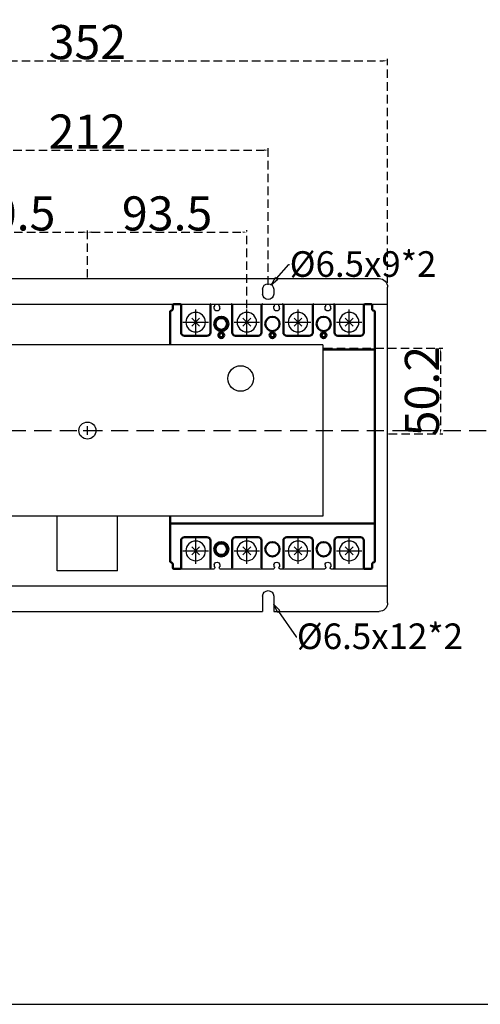
# Model space of a CAD drawing. Extents: x 540 to 13468, y -2147 to 4489.
# Drawn here: x 9344 to 9614, y 2889 to 3466 of the extents above; entities that cross this region are included whole.
import ezdxf
from ezdxf import colors
from ezdxf.entities.mleader import LeaderData, LeaderLine
from ezdxf.math import Vec2, Vec3

# ---------------------------------------------------------------- set-up
doc = ezdxf.new("R2010")
doc.units = 0
doc.header["$LTSCALE"] = 40
doc.header["$MEASUREMENT"] = 0
doc.linetypes.add('HIDDEN', pattern=[0.375, 0.25, -0.125])
doc.linetypes.add('HIDDEN2', pattern=[0.1875, 0.125, -0.0625])
for name, color, linetype in [('LINE', 7, 'Continuous'), ('傳動', 7, 'Continuous'), ('尺寸', 1, 'HIDDEN2'), ('開關(士林)', 4, 'Continuous')]:
    doc.layers.add(name, color=color, linetype=linetype)
doc.styles.add('文字', font='Microsoft JhengHei.ttf')
doc.dimstyles.new('ISO-25_WS', dxfattribs={"dimtxt": 20, "dimasz": 2.5, "dimexe": 1.25, "dimexo": 0.625, "dimtad": 1, "dimdec": 1, "dimdsep": 46, "dimtxsty": '文字', "dimcen": 2.5, "dimadec": 0, "dimazin": 0, "dimtfac": 1, "dimtdec": 1, "dimtmove": 0, "dimatfit": 3, "dimfxl": 1, "dimtolj": 1, "dimtzin": 0, "dimarcsym": 0})

# ---------------------------------------------------------------- blocks, each defined once
blk = doc.blocks.new('*D949')
at = {"layer": 'DEFPOINTS', "color": 0}
for p in [(9383.6, 3341.78), (9383.6, 3314.54), (9293.1, 3289.04)]:
    blk.add_point(p, dxfattribs=at)
at = {"layer": '尺寸', "color": 0, "lineweight": -2}
for p, q in [((9293.1, 3289.66), (9293.1, 3343.03)), ((9295.6, 3341.78), (9381.1, 3341.78)), ((9383.6, 3315.16), (9383.6, 3343.03))]:
    blk.add_line(p, q, dxfattribs=at)
at = {"layer": '尺寸', "color": 0}
for points in [[(9295.6, 3342.2), (9295.6, 3341.37), (9293.1, 3341.78)], [(9381.1, 3342.2), (9381.1, 3341.37), (9383.6, 3341.78)]]:
    blk.add_solid(points, dxfattribs=at)
at = {"layer": '尺寸', "color": 0, "insert": (9338.35, 3352.74), "char_height": 20, "attachment_point": 5, "style": '文字'}
blk.add_mtext('\\A1;90.5', dxfattribs=at)
blk = doc.blocks.new('*D950')
at = {"layer": 'DEFPOINTS', "color": 0}
for p in [(9477.1, 3341.78), (9383.6, 3314.54), (9477.1, 3289.05)]:
    blk.add_point(p, dxfattribs=at)
at = {"layer": '尺寸', "color": 0, "lineweight": -2}
for p, q in [((9383.6, 3315.16), (9383.6, 3343.03)), ((9386.1, 3341.78), (9474.6, 3341.78)), ((9477.1, 3289.67), (9477.1, 3343.03))]:
    blk.add_line(p, q, dxfattribs=at)
at = {"layer": '尺寸', "color": 0}
for points in [[(9386.1, 3342.2), (9386.1, 3341.37), (9383.6, 3341.78)], [(9474.6, 3342.2), (9474.6, 3341.37), (9477.1, 3341.78)]]:
    blk.add_solid(points, dxfattribs=at)
at = {"layer": '尺寸', "color": 0, "insert": (9430.35, 3352.74), "char_height": 20, "attachment_point": 5, "style": '文字'}
blk.add_mtext('\\A1;93.5', dxfattribs=at)
blk = doc.blocks.new('*D952')
at = {"layer": 'DEFPOINTS', "color": 0}
for p in [(9489.6, 3389.85), (9277.6, 3310.35), (9489.6, 3310.35)]:
    blk.add_point(p, dxfattribs=at)
at = {"layer": '尺寸', "color": 0, "lineweight": -2}
for p, q in [((9277.6, 3310.97), (9277.6, 3391.1)), ((9280.1, 3389.85), (9487.1, 3389.85)), ((9489.6, 3310.97), (9489.6, 3391.1))]:
    blk.add_line(p, q, dxfattribs=at)
at = {"layer": '尺寸', "color": 0}
for points in [[(9280.1, 3390.27), (9280.1, 3389.43), (9277.6, 3389.85)], [(9487.1, 3390.27), (9487.1, 3389.43), (9489.6, 3389.85)]]:
    blk.add_solid(points, dxfattribs=at)
at = {"layer": '尺寸', "color": 0, "insert": (9383.6, 3400.7), "char_height": 20, "attachment_point": 5, "style": '文字'}
blk.add_mtext('\\A1;212', dxfattribs=at)
blk = doc.blocks.new('*D953')
at = {"layer": 'DEFPOINTS', "color": 0}
for p in [(9559.6, 3442.17), (9207.6, 3311.55), (9559.6, 3311.55)]:
    blk.add_point(p, dxfattribs=at)
at = {"layer": '尺寸', "color": 0, "lineweight": -2}
for p, q in [((9207.6, 3312.17), (9207.6, 3443.42)), ((9210.1, 3442.17), (9557.1, 3442.17)), ((9559.6, 3312.17), (9559.6, 3443.42))]:
    blk.add_line(p, q, dxfattribs=at)
at = {"layer": '尺寸', "color": 0}
for points in [[(9210.1, 3442.59), (9210.1, 3441.75), (9207.6, 3442.17)], [(9557.1, 3442.59), (9557.1, 3441.75), (9559.6, 3442.17)]]:
    blk.add_solid(points, dxfattribs=at)
at = {"layer": '尺寸', "color": 0, "insert": (9383.6, 3453.13), "char_height": 20, "attachment_point": 5, "style": '文字'}
blk.add_mtext('\\A1;352', dxfattribs=at)
blk = doc.blocks.new('*D957')
at = {"layer": 'DEFPOINTS', "color": 0}
for p in [(9521.7, 3273.74), (9559.6, 3223.54), (9590.71, 3223.54)]:
    blk.add_point(p, dxfattribs=at)
at = {"layer": '尺寸', "color": 0, "lineweight": -2}
for p, q in [((9522.33, 3273.74), (9591.96, 3273.74)), ((9590.71, 3271.24), (9590.71, 3226.04)), ((9560.23, 3223.54), (9591.96, 3223.54))]:
    blk.add_line(p, q, dxfattribs=at)
at = {"layer": '尺寸', "color": 0}
for points in [[(9590.29, 3271.24), (9591.12, 3271.24), (9590.71, 3273.74)], [(9590.29, 3226.04), (9591.12, 3226.04), (9590.71, 3223.54)]]:
    blk.add_solid(points, dxfattribs=at)
at = {"layer": '尺寸', "color": 0, "insert": (9579.75, 3248.64), "char_height": 20, "attachment_point": 5, "rotation": 90, "style": '文字'}
blk.add_mtext('\\A1;50.2', dxfattribs=at)
blk = doc.blocks.new('_ClosedBlank')
at = {"color": 0, "linetype": 'ByBlock', "lineweight": -2}
for p, q in [((-1, 0.17), (0, 0)), ((-1, 0.17), (-1, -0.17)), ((0, 0), (-1, -0.17))]:
    blk.add_line(p, q, dxfattribs=at)

msp = doc.modelspace()

# ---------------------------------------------------------------- linework, layer by layer
at = {"color": 6, "extrusion": (0, 0, -1)}
for p, q in [((9212.6, 3314.54), (9554.6, 3314.54)), ((9486.35, 3308.34), (9486.35, 3305.54)), ((9486.35, 3308.34), (9486.35, 3305.54)), ((9492.85, 3308.34), (9492.85, 3305.54)), ((9492.85, 3308.34), (9492.85, 3305.54)), ((9559.6, 3124.54), (9559.6, 3309.54)), ((9207.6, 3299.54), (9559.6, 3299.54)), ((9207.6, 3134.54), (9559.6, 3134.54)), ((9486.35, 3128.54), (9486.35, 3119.54)), ((9492.85, 3128.54), (9492.85, 3119.54)), ((9280.85, 3119.54), (9486.35, 3119.54)), ((9492.85, 3119.54), (9554.6, 3119.54))]:
    msp.add_line(p, q, dxfattribs=at)
at = {"extrusion": (0, 0, -1)}
for p, q in [((9521.7, 3275.73), (9245.5, 3275.73)), ((9521.7, 3275.73), (9521.7, 3175.33)), ((9521.7, 3175.33), (9245.5, 3175.33))]:
    msp.add_line(p, q, dxfattribs=at)
for p, q in [((9381.1, 3225.53), (9386.1, 3225.53)), ((9383.6, 3223.03), (9383.6, 3228.03))]:
    msp.add_line(p, q)
msp.add_circle((9473.44, 3256.03), 7.5)
at = {"linetype": 'ByBlock'}
msp.add_circle((9383.6, 3225.53), 5, dxfattribs=at)
at = {"color": 6, "extrusion": (0, 0, -1)}
for centre, radius, start, end in [((-9489.6, 3308.34), 3.25, 0, 180), ((-9554.6, 3309.54), 5, 90, 180), ((-9554.6, 3309.54), 5, 90, 180), ((-9489.6, 3305.54), 3.25, 180, 0), ((-9489.6, 3128.54), 3.25, 0, 180), ((-9554.6, 3124.54), 5, 180, 270)]:
    msp.add_arc(centre, radius, start, end, dxfattribs=at)
at = {"layer": 'LINE'}
msp.add_line((7951.9, 2889.41), (10552.82, 2889.41), dxfattribs=at)
at = {"layer": '傳動'}
for p, q in [((9365.91, 3143.33), (9365.91, 3175.33)), ((9401.29, 3143.33), (9401.29, 3175.33)), ((9401.29, 3143.33), (9365.91, 3143.33))]:
    msp.add_line(p, q, dxfattribs=at)
at = {"layer": '尺寸', "linetype": 'HIDDEN'}
msp.add_line((8497.48, 3225.54), (10041.69, 3225.54), dxfattribs=at)
at = {"layer": '開關(士林)', "lineweight": 50, "extrusion": (0, 0, -1)}
for p, q in [((9432.1, 3295.55), (9432.1, 3295.55)), ((9432.1, 3295.11), (9432.1, 3275.73)), ((9433.7, 3297.15), (9433.7, 3299.05)), ((9433.7, 3297.14), (9433.7, 3297.55)), ((9438, 3299.55), (9434.2, 3299.55)), ((9438.5, 3299.05), (9438.5, 3283.05)), ((9455.7, 3283.05), (9455.7, 3299.05)), ((9468.5, 3299.05), (9468.5, 3297.55)), ((9468.5, 3297.55), (9468.5, 3283.05)), ((9485.7, 3297.55), (9485.7, 3299.05)), ((9485.7, 3283.05), (9485.7, 3297.55)), ((9498.5, 3299.05), (9498.5, 3297.55)), ((9498.5, 3297.55), (9498.5, 3283.05)), ((9515.7, 3297.55), (9515.7, 3299.05)), ((9515.7, 3283.05), (9515.7, 3297.55)), ((9528.5, 3299.05), (9528.5, 3297.55)), ((9528.5, 3297.55), (9528.5, 3283.05)), ((9545.7, 3297.55), (9545.7, 3299.05)), ((9545.7, 3283.05), (9545.7, 3297.55)), ((9550, 3299.55), (9546.2, 3299.55)), ((9550.5, 3299.05), (9550.5, 3297.55)), ((9550.5, 3297.55), (9550.5, 3297.15)), ((9552.1, 3273.05), (9552.1, 3295.11)), ((9440.5, 3281.05), (9453.7, 3281.05)), ((9470.5, 3281.05), (9483.7, 3281.05)), ((9500.5, 3281.05), (9513.7, 3281.05)), ((9530.5, 3281.05), (9543.7, 3281.05)), ((9552.1, 3273.05), (9521.7, 3273.05)), ((9552.1, 3273.05), (9552.1, 3272.91)), ((9552.1, 3171.18), (9552.1, 3272.91)), ((9432.1, 3175.33), (9432.1, 3171.18)), ((9432.1, 3171.05), (9432.1, 3171.18)), ((9432.1, 3171.05), (9552.1, 3171.05)), ((9432.1, 3171.05), (9432.1, 3148.98)), ((9552.1, 3171.18), (9552.1, 3171.05)), ((9552.1, 3148.98), (9552.1, 3171.05)), ((9453.7, 3163.05), (9440.5, 3163.05)), ((9483.7, 3163.05), (9470.5, 3163.05)), ((9513.7, 3163.05), (9500.5, 3163.05)), ((9543.7, 3163.05), (9530.5, 3163.05)), ((9438.5, 3161.05), (9438.5, 3146.55)), ((9455.7, 3146.55), (9455.7, 3161.05)), ((9468.5, 3161.05), (9468.5, 3146.55)), ((9485.7, 3146.55), (9485.7, 3161.05)), ((9498.5, 3161.05), (9498.5, 3146.55)), ((9515.7, 3146.55), (9515.7, 3161.05)), ((9528.5, 3161.05), (9528.5, 3145.05)), ((9545.7, 3146.55), (9545.7, 3161.05)), ((9432.1, 3148.55), (9432.1, 3148.55)), ((9433.7, 3146.55), (9433.7, 3146.95)), ((9433.7, 3145.05), (9433.7, 3146.95)), ((9434.2, 3144.55), (9438, 3144.55)), ((9438.5, 3146.55), (9438.5, 3145.05)), ((9455.7, 3145.05), (9455.7, 3146.55)), ((9468.5, 3146.55), (9468.5, 3145.05)), ((9485.7, 3145.05), (9485.7, 3146.55)), ((9498.5, 3146.55), (9498.5, 3145.05)), ((9515.7, 3145.05), (9515.7, 3146.55)), ((9528.5, 3146.55), (9528.5, 3145.05)), ((9545.7, 3145.05), (9545.7, 3146.55)), ((9546.2, 3144.55), (9550, 3144.55)), ((9550.5, 3146.95), (9550.5, 3146.55)), ((9550.5, 3146.55), (9550.5, 3145.05))]:
    msp.add_line(p, q, dxfattribs=at)
at = {"layer": '開關(士林)', "extrusion": (0, 0, -1)}
for p, q in [((9438, 3299.55), (9456.2, 3299.55)), ((9447.1, 3281.55), (9447.1, 3296.55)), ((9456.2, 3299.55), (9457.85, 3299.55)), ((9457.95, 3298.45), (9458.35, 3298.45)), ((9457.95, 3297.3), (9457.95, 3298.45)), ((9458.35, 3298.45), (9458.35, 3299.05)), ((9460.85, 3298.45), (9460.85, 3299.05)), ((9460.85, 3298.45), (9461.25, 3298.45)), ((9461.25, 3297.3), (9461.25, 3298.45)), ((9461.35, 3299.55), (9468, 3299.55)), ((9468, 3299.55), (9486.07, 3299.53)), ((9477.1, 3281.55), (9477.1, 3296.55)), ((9486.2, 3299.55), (9492.85, 3299.55)), ((9492.95, 3297.3), (9492.95, 3298.45)), ((9492.95, 3298.45), (9493.35, 3298.45)), ((9493.35, 3298.45), (9493.35, 3299.05)), ((9495.85, 3298.45), (9495.85, 3299.05)), ((9495.85, 3298.45), (9496.25, 3298.45)), ((9496.25, 3297.3), (9496.25, 3298.45)), ((9496.35, 3299.55), (9498, 3299.55)), ((9498, 3299.55), (9516.03, 3299.51)), ((9507.1, 3281.55), (9507.1, 3296.55)), ((9516.2, 3299.55), (9522.85, 3299.55)), ((9522.95, 3297.3), (9522.95, 3298.45)), ((9522.95, 3298.45), (9523.35, 3298.45)), ((9523.35, 3298.45), (9523.35, 3299.05)), ((9525.85, 3298.45), (9525.85, 3299.05)), ((9525.85, 3298.45), (9526.25, 3298.45)), ((9526.25, 3297.3), (9526.25, 3298.45)), ((9526.35, 3299.55), (9528, 3299.55)), ((9528, 3299.55), (9546.03, 3299.51)), ((9537.1, 3281.55), (9537.1, 3296.55)), ((9439.6, 3289.05), (9454.6, 3289.05)), ((9444.8, 3291.34), (9449.4, 3286.75)), ((9449.4, 3291.34), (9444.8, 3286.75)), ((9469.6, 3289.05), (9484.6, 3289.05)), ((9479.4, 3291.34), (9474.8, 3286.75)), ((9474.8, 3291.34), (9479.4, 3286.75)), ((9499.6, 3289.05), (9514.6, 3289.05)), ((9504.8, 3291.34), (9509.4, 3286.75)), ((9509.4, 3291.34), (9504.8, 3286.75)), ((9529.6, 3289.05), (9544.6, 3289.05)), ((9539.4, 3291.34), (9534.8, 3286.75)), ((9534.8, 3291.34), (9539.4, 3286.75)), ((9447.1, 3147.55), (9447.1, 3162.55)), ((9477.1, 3147.55), (9477.1, 3162.55)), ((9507.1, 3147.55), (9507.1, 3162.55)), ((9537.1, 3147.55), (9537.1, 3162.55)), ((9444.8, 3157.34), (9449.4, 3152.75)), ((9449.4, 3157.34), (9444.8, 3152.75)), ((9479.4, 3157.34), (9474.8, 3152.75)), ((9474.8, 3157.34), (9479.4, 3152.75)), ((9504.8, 3157.34), (9509.4, 3152.75)), ((9509.4, 3157.34), (9504.8, 3152.75)), ((9539.4, 3157.34), (9534.8, 3152.75)), ((9534.8, 3157.34), (9539.4, 3152.75)), ((9439.6, 3155.05), (9454.6, 3155.05)), ((9469.6, 3155.05), (9484.6, 3155.05)), ((9499.6, 3155.05), (9514.6, 3155.05)), ((9529.6, 3155.05), (9544.6, 3155.05)), ((9438, 3144.55), (9456.2, 3144.55)), ((9456.2, 3144.55), (9457.85, 3144.55)), ((9457.95, 3146.8), (9457.95, 3145.65)), ((9457.95, 3145.65), (9458.35, 3145.65)), ((9458.35, 3145.65), (9458.35, 3145.05)), ((9460.85, 3145.65), (9460.85, 3145.05)), ((9460.85, 3145.65), (9461.25, 3145.65)), ((9461.25, 3146.8), (9461.25, 3145.65)), ((9461.35, 3144.55), (9468, 3144.55)), ((9468, 3144.55), (9486.2, 3144.55)), ((9486.2, 3144.55), (9492.85, 3144.55)), ((9492.95, 3146.8), (9492.95, 3145.65)), ((9492.95, 3145.65), (9493.35, 3145.65)), ((9493.35, 3145.65), (9493.35, 3145.05)), ((9495.85, 3145.65), (9495.85, 3145.05)), ((9495.85, 3145.65), (9496.25, 3145.65)), ((9496.25, 3146.8), (9496.25, 3145.65)), ((9496.35, 3144.55), (9498, 3144.55)), ((9498, 3144.55), (9516.2, 3144.55)), ((9516.2, 3144.55), (9522.85, 3144.55)), ((9522.95, 3146.8), (9522.95, 3145.65)), ((9522.95, 3145.65), (9523.35, 3145.65)), ((9523.35, 3145.65), (9523.35, 3145.05)), ((9525.85, 3145.65), (9526.25, 3145.65)), ((9525.85, 3145.65), (9525.85, 3145.05)), ((9526.25, 3146.8), (9526.25, 3145.65)), ((9526.35, 3144.55), (9528, 3144.55)), ((9528, 3144.55), (9546.2, 3144.55))]:
    msp.add_line(p, q, dxfattribs=at)
at = {"layer": '開關(士林)', "lineweight": 50, "extrusion": (0, 0, -1)}
for points in [[(-9434.2, 3299.55), (-9434.17, 3299.54), (-9434.15, 3299.54), (-9434.12, 3299.54), (-9434.09, 3299.53), (-9434.06, 3299.52), (-9434.03, 3299.51), (-9434, 3299.5), (-9433.98, 3299.49), (-9433.95, 3299.47), (-9433.92, 3299.46), (-9433.9, 3299.44), (-9433.87, 3299.42), (-9433.85, 3299.4), (-9433.83, 3299.38), (-9433.81, 3299.35), (-9433.79, 3299.33), (-9433.77, 3299.3), (-9433.75, 3299.27), (-9433.74, 3299.23), (-9433.73, 3299.2), (-9433.72, 3299.16), (-9433.71, 3299.12), (-9433.7, 3299.08), (-9433.7, 3299.05)], [(-9468.5, 3299.05), (-9468.5, 3299.09), (-9468.5, 3299.12), (-9468.49, 3299.16), (-9468.48, 3299.2), (-9468.47, 3299.23), (-9468.45, 3299.26), (-9468.44, 3299.29), (-9468.42, 3299.32), (-9468.4, 3299.35), (-9468.38, 3299.38), (-9468.35, 3299.4), (-9468.33, 3299.42), (-9468.31, 3299.44), (-9468.28, 3299.46), (-9468.25, 3299.48), (-9468.23, 3299.49), (-9468.2, 3299.5), (-9468.17, 3299.51), (-9468.14, 3299.52), (-9468.11, 3299.53), (-9468.09, 3299.54), (-9468.06, 3299.54), (-9468.03, 3299.54), (-9468, 3299.55)], [(-9486.2, 3299.55), (-9486.17, 3299.54), (-9486.15, 3299.54), (-9486.12, 3299.54), (-9486.09, 3299.53), (-9486.06, 3299.52), (-9486.03, 3299.51), (-9486, 3299.5), (-9485.98, 3299.49), (-9485.95, 3299.48), (-9485.92, 3299.46), (-9485.9, 3299.44), (-9485.87, 3299.42), (-9485.85, 3299.4), (-9485.83, 3299.38), (-9485.81, 3299.35), (-9485.79, 3299.32), (-9485.77, 3299.29), (-9485.75, 3299.26), (-9485.74, 3299.23), (-9485.72, 3299.2), (-9485.71, 3299.16), (-9485.71, 3299.12), (-9485.7, 3299.09), (-9485.7, 3299.05)], [(-9498.5, 3299.05), (-9498.5, 3299.09), (-9498.5, 3299.12), (-9498.49, 3299.16), (-9498.48, 3299.2), (-9498.47, 3299.23), (-9498.45, 3299.26), (-9498.44, 3299.29), (-9498.42, 3299.32), (-9498.4, 3299.35), (-9498.38, 3299.38), (-9498.35, 3299.4), (-9498.33, 3299.42), (-9498.31, 3299.44), (-9498.28, 3299.46), (-9498.25, 3299.48), (-9498.23, 3299.49), (-9498.2, 3299.5), (-9498.17, 3299.51), (-9498.14, 3299.52), (-9498.11, 3299.53), (-9498.09, 3299.54), (-9498.06, 3299.54), (-9498.03, 3299.54), (-9498, 3299.55)], [(-9516.2, 3299.55), (-9516.17, 3299.54), (-9516.15, 3299.54), (-9516.12, 3299.54), (-9516.09, 3299.53), (-9516.06, 3299.52), (-9516.03, 3299.51), (-9516, 3299.5), (-9515.98, 3299.49), (-9515.95, 3299.48), (-9515.92, 3299.46), (-9515.9, 3299.44), (-9515.87, 3299.42), (-9515.85, 3299.4), (-9515.83, 3299.38), (-9515.81, 3299.35), (-9515.79, 3299.32), (-9515.77, 3299.29), (-9515.75, 3299.26), (-9515.74, 3299.23), (-9515.72, 3299.2), (-9515.71, 3299.16), (-9515.71, 3299.12), (-9515.7, 3299.09), (-9515.7, 3299.05)], [(-9528.5, 3299.05), (-9528.5, 3299.09), (-9528.5, 3299.12), (-9528.49, 3299.16), (-9528.48, 3299.2), (-9528.47, 3299.23), (-9528.45, 3299.26), (-9528.44, 3299.29), (-9528.42, 3299.32), (-9528.4, 3299.35), (-9528.38, 3299.38), (-9528.35, 3299.4), (-9528.33, 3299.42), (-9528.31, 3299.44), (-9528.28, 3299.46), (-9528.25, 3299.48), (-9528.23, 3299.49), (-9528.2, 3299.5), (-9528.17, 3299.51), (-9528.14, 3299.52), (-9528.11, 3299.53), (-9528.09, 3299.54), (-9528.06, 3299.54), (-9528.03, 3299.54), (-9528, 3299.55)], [(-9546.2, 3299.55), (-9546.17, 3299.54), (-9546.14, 3299.54), (-9546.12, 3299.54), (-9546.09, 3299.53), (-9546.06, 3299.52), (-9546.03, 3299.51), (-9546, 3299.5), (-9545.98, 3299.49), (-9545.95, 3299.48), (-9545.92, 3299.46), (-9545.9, 3299.44), (-9545.87, 3299.42), (-9545.85, 3299.4), (-9545.83, 3299.38), (-9545.81, 3299.35), (-9545.79, 3299.32), (-9545.77, 3299.29), (-9545.75, 3299.26), (-9545.74, 3299.23), (-9545.72, 3299.2), (-9545.71, 3299.16), (-9545.71, 3299.12), (-9545.7, 3299.09), (-9545.7, 3299.05)], [(-9550.5, 3299.05), (-9550.5, 3299.09), (-9550.5, 3299.12), (-9550.49, 3299.16), (-9550.48, 3299.2), (-9550.47, 3299.23), (-9550.45, 3299.26), (-9550.44, 3299.29), (-9550.42, 3299.32), (-9550.4, 3299.35), (-9550.38, 3299.38), (-9550.35, 3299.4), (-9550.33, 3299.42), (-9550.31, 3299.44), (-9550.28, 3299.46), (-9550.25, 3299.48), (-9550.23, 3299.49), (-9550.2, 3299.5), (-9550.17, 3299.51), (-9550.14, 3299.52), (-9550.11, 3299.53), (-9550.09, 3299.54), (-9550.06, 3299.54), (-9550.03, 3299.54), (-9550, 3299.55)], [(-9551.72, 3295.59), (-9551.72, 3295.59), (-9551.71, 3295.59), (-9551.71, 3295.59)], [(-9438, 3144.55), (-9438.03, 3144.55), (-9438.06, 3144.55), (-9438.09, 3144.55), (-9438.11, 3144.56), (-9438.14, 3144.57), (-9438.17, 3144.58), (-9438.2, 3144.59), (-9438.23, 3144.6), (-9438.25, 3144.61), (-9438.28, 3144.63), (-9438.31, 3144.65), (-9438.33, 3144.67), (-9438.35, 3144.69), (-9438.38, 3144.71), (-9438.4, 3144.74), (-9438.42, 3144.77), (-9438.44, 3144.8), (-9438.45, 3144.83), (-9438.47, 3144.86), (-9438.48, 3144.89), (-9438.49, 3144.93), (-9438.5, 3144.97), (-9438.5, 3145), (-9438.5, 3145.05)], [(-9545.7, 3145.05), (-9545.7, 3145), (-9545.71, 3144.97), (-9545.71, 3144.93), (-9545.72, 3144.89), (-9545.74, 3144.86), (-9545.75, 3144.83), (-9545.77, 3144.8), (-9545.79, 3144.77), (-9545.81, 3144.74), (-9545.83, 3144.71), (-9545.85, 3144.69), (-9545.87, 3144.67), (-9545.9, 3144.65), (-9545.92, 3144.63), (-9545.95, 3144.61), (-9545.98, 3144.6), (-9546, 3144.59), (-9546.03, 3144.58), (-9546.06, 3144.57), (-9546.09, 3144.56), (-9546.12, 3144.55), (-9546.14, 3144.55), (-9546.17, 3144.55), (-9546.2, 3144.55)], [(-9550, 3144.55), (-9550.03, 3144.55), (-9550.06, 3144.55), (-9550.09, 3144.55), (-9550.11, 3144.56), (-9550.14, 3144.57), (-9550.17, 3144.58), (-9550.2, 3144.59), (-9550.23, 3144.6), (-9550.25, 3144.61), (-9550.28, 3144.63), (-9550.31, 3144.65), (-9550.33, 3144.67), (-9550.35, 3144.69), (-9550.38, 3144.71), (-9550.4, 3144.74), (-9550.42, 3144.77), (-9550.44, 3144.8), (-9550.45, 3144.83), (-9550.47, 3144.86), (-9550.48, 3144.89), (-9550.49, 3144.93), (-9550.5, 3144.97), (-9550.5, 3145), (-9550.5, 3145.05)]]:
    msp.add_lwpolyline(points, dxfattribs=at)
at = {"layer": '開關(士林)', "extrusion": (0, 0, -1)}
for centre in [(-9447.1, 3289.05), (-9477.1, 3289.05), (-9507.1, 3289.05), (-9537.1, 3289.05), (-9447.1, 3155.05), (-9477.1, 3155.05), (-9507.1, 3155.05), (-9537.1, 3155.05)]:
    msp.add_circle(centre, 5.75, dxfattribs=at)
at = {"layer": '開關(士林)', "lineweight": 50, "extrusion": (0, 0, -1)}
for centre, radius in [((-9462.1, 3288.05), 4.2), ((-9462.1, 3288.05), 3.4), ((-9492.1, 3288.05), 4.2), ((-9522.1, 3288.05), 4.2), ((-9462.1, 3281.45), 1.7), ((-9462.1, 3281.45), 1.2), ((-9492.1, 3281.45), 1.7), ((-9492.1, 3281.45), 1.2), ((-9522.1, 3281.45), 1.7), ((-9522.1, 3281.45), 1.2), ((-9462.1, 3156.05), 4.2), ((-9462.1, 3156.05), 3.4), ((-9492.1, 3156.05), 4.2), ((-9522.1, 3156.05), 4.2)]:
    msp.add_circle(centre, radius, dxfattribs=at)
for centre, radius, start, end in [((-9432.6, 3295.11), 0.5, 0, 76.22585), ((-9432.1, 3297.15), 1.6, 180, 256.22585), ((-9438, 3299.05), 0.5, 90, 180), ((-9456.2, 3299.05), 0.5, 0, 90), ((-9552.1, 3297.15), 1.6, 283.77415, 359.99996), ((-9551.6, 3295.11), 0.5, 103.77415, 180), ((-9440.5, 3283.05), 2, 270, 0), ((-9453.7, 3283.05), 2, 180, 270), ((-9470.5, 3283.05), 2, 270, 0), ((-9483.7, 3283.05), 2, 180, 270), ((-9500.5, 3283.05), 2, 270, 0), ((-9513.7, 3283.05), 2, 180, 270), ((-9530.5, 3283.05), 2, 270, 0), ((-9543.7, 3283.05), 2, 180, 270), ((-9440.5, 3161.05), 2, 0, 90), ((-9453.7, 3161.05), 2, 90, 180), ((-9470.5, 3161.05), 2, 0, 90), ((-9483.7, 3161.05), 2, 90, 180), ((-9500.5, 3161.05), 2, 0, 90), ((-9513.7, 3161.05), 2, 90, 180), ((-9530.5, 3161.05), 2, 0, 90), ((-9543.7, 3161.05), 2, 90, 180), ((-9432.6, 3148.98), 0.5, 283.77415, 0), ((-9432.1, 3146.95), 1.6, 103.77415, 180), ((-9434.2, 3145.05), 0.5, 270, 0), ((-9528, 3145.05), 0.5, 180, 270), ((-9552.1, 3146.95), 1.6, 0.00004, 76.22585), ((-9551.6, 3148.98), 0.5, 180, 256.22585)]:
    msp.add_arc(centre, radius, start, end, dxfattribs=at)
at = {"layer": '開關(士林)', "extrusion": (0, 0, -1)}
for centre, radius, start, end in [((-9457.85, 3299.05), 0.5, 90, 180), ((-9459.6, 3297.3), 1.65, 180, 0), ((-9461.35, 3299.05), 0.5, 0, 90), ((-9492.85, 3299.05), 0.5, 90, 180), ((-9494.6, 3297.3), 1.65, 180, 0), ((-9496.35, 3299.05), 0.5, 0, 90), ((-9522.85, 3299.05), 0.5, 90, 180), ((-9524.6, 3297.3), 1.65, 180, 0), ((-9526.35, 3299.05), 0.5, 0, 90), ((-9456.2, 3145.05), 0.5, 270, 0), ((-9457.85, 3145.05), 0.5, 180, 270), ((-9459.6, 3146.8), 1.65, 0, 180), ((-9461.35, 3145.05), 0.5, 270, 0), ((-9468, 3145.05), 0.5, 180, 270), ((-9486.2, 3145.05), 0.5, 270, 0), ((-9492.85, 3145.05), 0.5, 180, 270), ((-9494.6, 3146.8), 1.65, 0, 180), ((-9496.35, 3145.05), 0.5, 270, 0), ((-9498, 3145.05), 0.5, 180, 270), ((-9516.2, 3145.05), 0.5, 270, 0), ((-9522.85, 3145.05), 0.5, 180, 270), ((-9524.6, 3146.8), 1.65, 0, 180), ((-9526.35, 3145.05), 0.5, 270, 0)]:
    msp.add_arc(centre, radius, start, end, dxfattribs=at)

# ---------------------------------------------------------------- dimensions: what is measured, and where the dimension line sits
at = {"layer": '尺寸'}
for base, p1, p2, picture, middle in [((9559.6, 3442.17), (9207.6, 3311.55), (9559.6, 3311.55), '*D953', (9383.6, 3453.13)), ((9489.6, 3389.85), (9277.6, 3310.35), (9489.6, 3310.35), '*D952', (9383.6, 3400.7)), ((9383.6, 3341.78), (9293.1, 3289.04), (9383.6, 3314.54), '*D949', (9338.35, 3352.74))]:
    dim = msp.add_linear_dim(base=base, p1=p1, p2=p2, dimstyle='ISO-25_WS', dxfattribs=at)
    dim.commit()
    dim.dimension.update_dxf_attribs({"geometry": picture, "text_midpoint": middle})
dim = msp.add_linear_dim(base=(9477.1, 3341.78), p1=(9383.6, 3314.54), p2=(9477.1, 3289.05), dimstyle='ISO-25_WS', override={"dimtmove": 1}, dxfattribs=at)
dim.commit()
dim.dimension.update_dxf_attribs({"geometry": '*D950', "text_midpoint": (9430.35, 3352.74)})
dim = msp.add_linear_dim(base=(9590.71, 3223.54), p1=(9521.7, 3273.74), p2=(9559.6, 3223.54), angle=90, dimstyle='ISO-25_WS', dxfattribs=at)
dim.commit()
dim.dimension.update_dxf_attribs({"geometry": '*D957', "text_midpoint": (9590.71, 3248.64), "dimtype": 160})

# ---------------------------------------------------------------- leaders
ml = msp.add_multileader_mtext('Standard', dxfattribs=at)
ml.set_content('%%C{\\fMicrosoft JhengHei|b0|i0|c136|p34;6.5x9*2}')
ml.set_leader_properties()
ml.set_arrow_properties(name='CLOSEDBLANK')
ml.build(insert=Vec2(0, 0))
ml.multileader.update_dxf_attribs({"text_right_attachment_type": 6, "dogleg_length": 0.36, "arrow_head_size": 5})
ctx = ml.context
ctx.base_point, ctx.char_height, ctx.arrow_head_size, ctx.landing_gap_size, ctx.plane_origin = Vec3(9502.09, 3322.85), 15, 5, 0.09, Vec3(9491.28, 3310.79)
ctx.right_attachment = 6
notes = []
notes.append((ctx, [(0, (1, 1, 0), (9501.73, 3322.85), (1, 0), 0.36, [(0, [(9491.28, 3310.79)], 0, [])])]))
ctx.mtext.insert, ctx.mtext.flow_direction = Vec3(9502.18, 3330.6), 5
ml = msp.add_multileader_mtext('Standard', dxfattribs=at)
ml.set_content('%%C{\\fMicrosoft JhengHei|b0|i0|c136|p34;6.5x12*2}')
ml.set_leader_properties()
ml.set_arrow_properties(name='CLOSEDBLANK')
ml.build(insert=Vec2(0, 0))
ml.multileader.update_dxf_attribs({"text_right_attachment_type": 6, "dogleg_length": 0.36, "arrow_head_size": 5})
ctx = ml.context
ctx.base_point, ctx.char_height, ctx.arrow_head_size, ctx.landing_gap_size, ctx.plane_origin = Vec3(9506.33, 3104.73), 15, 5, 0.09, Vec3(9492.91, 3123.68)
ctx.right_attachment = 6
notes.append((ctx, [(0, (1, 1, 0), (9505.97, 3104.73), (1, 0), 0.36, [(0, [(9492.91, 3123.68)], 0, [])])]))
ctx.mtext.insert, ctx.mtext.flow_direction = Vec3(9506.42, 3112.52), 5
for ctx, leaders in notes:
    for number, flags, end, landing, length, lines in leaders:
        leader = LeaderData()
        leader.index, (leader.has_last_leader_line, leader.has_dogleg_vector, leader.attachment_direction) = number, flags
        leader.last_leader_point, leader.dogleg_vector, leader.dogleg_length = Vec3(end), Vec3(landing), length
        for number, points, colour, breaks in lines:
            line = LeaderLine()
            line.index, line.vertices, line.color, line.breaks = number, Vec3.list(points), colors.encode_raw_color(colour), breaks
            leader.lines.append(line)
        ctx.leaders.append(leader)

doc.saveas('drawing.dxf')
